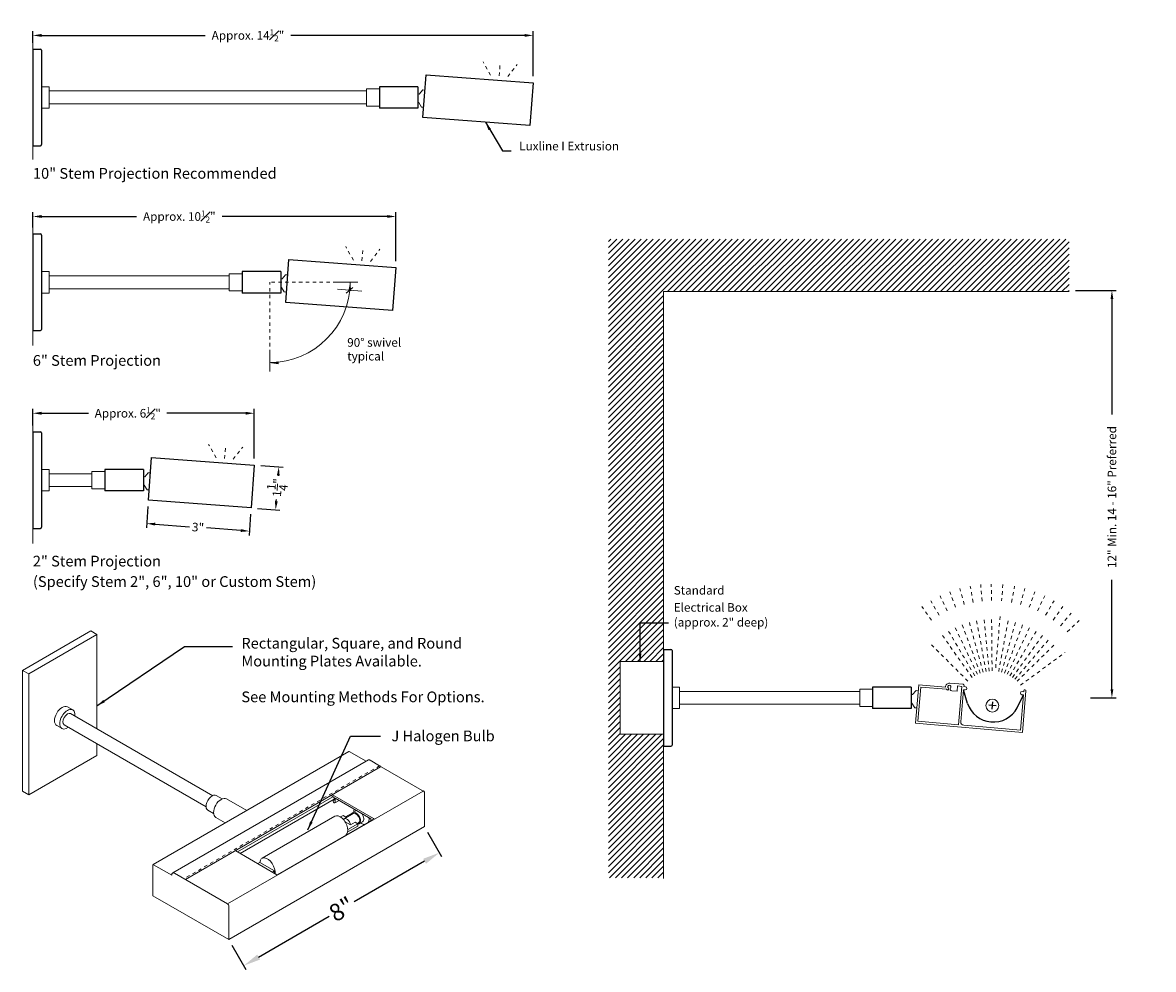
# Model space of a CAD drawing. Units: inches. Extents: x 58.7 to 91.7, y 7.3 to 34.9.
import ezdxf

# ---------------------------------------------------------------- set-up
doc = ezdxf.new("R2010")
doc.units = ezdxf.units.IN
doc.header["$LTSCALE"] = 0.15
doc.header["$MEASUREMENT"] = 0
doc.linetypes.add('DOT', pattern=[0.25, 0, -0.25])
for name, color, linetype, lineweight in [('I- Axon H', 7, 'Continuous', 25), ('I- Axon L', 7, 'Continuous', 15), ('I- Axon M', 7, 'Continuous', 20), ('I- DIM', 7, 'Continuous', 15), ('I- Dotted', 7, 'DOT', 15), ('I- Elevation H', 7, 'Continuous', 25), ('I- Elevation L', 7, 'Continuous', 15), ('I- Elevation M', 7, 'Continuous', 20), ('I- Light', 7, 'Continuous', 25), ('I- Stem H', 7, 'Continuous', 25), ('I- Stem L', 7, 'Continuous', 15), ('I- Stem M', 7, 'Continuous', 20), ('I- Wall', 7, 'Continuous', 9)]:
    doc.layers.add(name, color=color, linetype=linetype, lineweight=lineweight)
doc.styles.get("Standard").update_dxf_attribs({"font": 'verdana.TTF'})
doc.dimstyles.get("Standard").update_dxf_attribs({"dimtxt": 0.375, "dimasz": 0.25, "dimexe": 0.125, "dimexo": 0.1875, "dimgap": 0.09, "dimtad": 0, "dimdec": 4, "dimzin": 0, "dimdsep": 46, "dimlunit": 4, "dimtxsty": 'Standard', "dimcen": 0.05875, "dimadec": 0, "dimazin": 0, "dimtfac": 1, "dimtdec": 4, "dimtofl": 0, "dimtmove": 0, "dimatfit": 3, "dimfxl": 0, "dimtolj": 1, "dimtzin": 0, "dimarcsym": 0})

# ---------------------------------------------------------------- blocks, each defined once
blk = doc.blocks.new('*D48')
at = {"layer": 'Defpoints', "color": 0}
for p in [(59.014, 34.52), (59.014, 34.12), (73.588, 33.142)]:
    blk.add_point(p, dxfattribs=at)
at = {"layer": 'I- DIM', "color": 0, "lineweight": -2}
for p, q in [((59.014, 34.307), (59.014, 34.645)), ((73.588, 33.329), (73.588, 34.645)), ((59.264, 34.52), (64.031, 34.52)), ((73.338, 34.52), (66.529, 34.52))]:
    blk.add_line(p, q, dxfattribs=at)
at = {"layer": 'I- DIM', "color": 0}
for points in [[(59.264, 34.562), (59.264, 34.478), (59.014, 34.52)], [(73.338, 34.562), (73.338, 34.478), (73.588, 34.52)]]:
    blk.add_solid(points, dxfattribs=at)
at = {"layer": 'I- DIM', "color": 0, "insert": (65.28, 34.52), "char_height": 0.25, "attachment_point": 5}
blk.add_mtext('\\A1;\\A1;Approx. 14{\\H0.7x;\\S1#2;}"', dxfattribs=at)
blk = doc.blocks.new('*D49')
at = {"layer": 'Defpoints', "color": 0}
for p in [(59.014, 29.246), (59.014, 28.736), (69.588, 27.758)]:
    blk.add_point(p, dxfattribs=at)
at = {"layer": 'I- DIM', "color": 0, "lineweight": -2}
for p, q in [((59.014, 28.924), (59.014, 29.371)), ((69.588, 27.946), (69.588, 29.371)), ((59.264, 29.246), (62.031, 29.246)), ((69.338, 29.246), (64.529, 29.246))]:
    blk.add_line(p, q, dxfattribs=at)
at = {"layer": 'I- DIM', "color": 0}
for points in [[(59.264, 29.288), (59.264, 29.205), (59.014, 29.246)], [(69.338, 29.288), (69.338, 29.205), (69.588, 29.246)]]:
    blk.add_solid(points, dxfattribs=at)
at = {"layer": 'I- DIM', "color": 0, "insert": (63.28, 29.246), "char_height": 0.25, "attachment_point": 5}
blk.add_mtext('\\A1;\\A1;Approx. 10{\\H0.7x;\\S1#2;}"', dxfattribs=at)
blk = doc.blocks.new('*D50')
at = {"layer": 'Defpoints', "color": 0}
for p in [(70.421, 11.477), (70.859, 10.717), (64.72, 8.186)]:
    blk.add_point(p, dxfattribs=at)
at = {"layer": 'I- DIM', "color": 0, "lineweight": -2}
for p, q in [((70.514, 11.315), (70.922, 10.609)), ((70.426, 10.467), (68.371, 9.28)), ((65.591, 7.676), (67.647, 8.863)), ((64.813, 8.023), (65.221, 7.317))]:
    blk.add_line(p, q, dxfattribs=at)
at = {"layer": 'I- DIM', "color": 0}
for points in [[(70.385, 10.539), (70.468, 10.395), (70.859, 10.717)], [(65.55, 7.748), (65.633, 7.604), (65.158, 7.426)]]:
    blk.add_solid(points, dxfattribs=at)
at = {"layer": 'I- DIM', "color": 0, "insert": (68.009, 9.071), "char_height": 0.5, "attachment_point": 5, "rotation": 30}
blk.add_mtext('\\A1;8"', dxfattribs=at)
blk = doc.blocks.new('*D51')
at = {"layer": 'Defpoints', "color": 0}
for p in [(89.204, 27.09), (89.64, 15.227), (90.454, 15.227)]:
    blk.add_point(p, dxfattribs=at)
at = {"layer": 'I- DIM', "color": 0, "lineweight": -2}
for p, q in [((89.391, 27.09), (90.579, 27.09)), ((90.454, 26.84), (90.454, 23.481)), ((90.454, 15.477), (90.454, 18.667)), ((89.828, 15.227), (90.579, 15.227))]:
    blk.add_line(p, q, dxfattribs=at)
at = {"layer": 'I- DIM', "color": 0}
for points in [[(90.413, 26.84), (90.496, 26.84), (90.454, 27.09)], [(90.413, 15.477), (90.496, 15.477), (90.454, 15.227)]]:
    blk.add_solid(points, dxfattribs=at)
at = {"layer": 'I- DIM', "color": 0, "insert": (90.454, 21.074), "char_height": 0.25, "attachment_point": 5, "rotation": 90}
blk.add_mtext('\\A1;12" Min. 14 - 16" Preferred', dxfattribs=at)
blk = doc.blocks.new('*D55')
at = {"layer": 'Defpoints', "color": 0}
for p in [(62.379, 20.982), (65.37, 20.759), (62.328, 20.304)]:
    blk.add_point(p, dxfattribs=at)
at = {"layer": 'I- DIM', "color": 0, "lineweight": -2}
for p, q in [((62.365, 20.795), (62.319, 20.179)), ((65.356, 20.572), (65.31, 19.956)), ((62.577, 20.286), (63.574, 20.211)), ((65.07, 20.1), (64.073, 20.174))]:
    blk.add_line(p, q, dxfattribs=at)
at = {"layer": 'I- DIM', "color": 0}
for points in [[(62.58, 20.327), (62.574, 20.244), (62.328, 20.304)], [(65.073, 20.141), (65.067, 20.058), (65.32, 20.081)]]:
    blk.add_solid(points, dxfattribs=at)
at = {"layer": 'I- DIM', "color": 0, "insert": (63.824, 20.193), "char_height": 0.25, "attachment_point": 5, "rotation": 355.7342}
blk.add_mtext('\\A1;3"', dxfattribs=at)
blk = doc.blocks.new('*D54')
at = {"layer": 'Defpoints', "color": 0}
for p in [(65.463, 22.005), (65.37, 20.759), (66.087, 20.705)]:
    blk.add_point(p, dxfattribs=at)
at = {"layer": 'I- DIM', "color": 0, "lineweight": -2}
for p, q in [((65.65, 21.991), (66.305, 21.942)), ((66.161, 21.702), (66.161, 21.695)), ((66.106, 20.954), (66.109, 21.004)), ((65.557, 20.745), (66.212, 20.696))]:
    blk.add_line(p, q, dxfattribs=at)
at = {"layer": 'I- DIM', "color": 0}
for points in [[(66.12, 21.705), (66.203, 21.699), (66.18, 21.952)], [(66.064, 20.958), (66.147, 20.951), (66.087, 20.705)]]:
    blk.add_solid(points, dxfattribs=at)
at = {"layer": 'I- DIM', "color": 0, "insert": (66.135, 21.349), "char_height": 0.25, "attachment_point": 5, "rotation": 85.7342}
blk.add_mtext('\\A1;1{\\H1.000000x;\\S1/4;}"', dxfattribs=at)
blk = doc.blocks.new('*D53')
at = {"layer": 'Defpoints', "color": 0}
for p in [(59.014, 23.515), (59.014, 22.974), (65.463, 22.005)]:
    blk.add_point(p, dxfattribs=at)
at = {"layer": 'I- DIM', "color": 0, "lineweight": -2}
for p, q in [((59.014, 23.161), (59.014, 23.64)), ((59.264, 23.515), (60.638, 23.515)), ((65.213, 23.515), (62.918, 23.515)), ((65.463, 22.193), (65.463, 23.64))]:
    blk.add_line(p, q, dxfattribs=at)
at = {"layer": 'I- DIM', "color": 0}
for points in [[(59.264, 23.557), (59.264, 23.474), (59.014, 23.515)], [(65.213, 23.557), (65.213, 23.474), (65.463, 23.515)]]:
    blk.add_solid(points, dxfattribs=at)
at = {"layer": 'I- DIM', "color": 0, "insert": (61.778, 23.515), "char_height": 0.25, "attachment_point": 5}
blk.add_mtext('\\A1;\\A1;Approx. 6{\\H0.7x;\\S1#2;}"', dxfattribs=at)

msp = doc.modelspace()

# ---------------------------------------------------------------- hatches: boundary and pattern name
at = {"layer": 'I- Wall', "linetype": 'Continuous'}
h = msp.add_hatch(dxfattribs=at)
h.set_pattern_fill('ANSI31', color=256, style=0)
h.set_pattern_definition([(45, (-26.08936, -13.77783), (-0.08838835, 0.08838835), [])])
h.paths.add_polyline_path([(89.20387, 28.59033), (75.78056, 28.59033), (75.78056, 9.98783), (77.38637, 9.98783), (77.38637, 14.16455), (76.12133, 14.16455), (76.12133, 16.28955), (77.38637, 16.28955), (77.38637, 16.55916), (77.38637, 27.05773), (89.20387, 27.05773)])

# ---------------------------------------------------------------- linework, layer by layer
at = {"layer": 'I- Axon H'}
for p, q in [((86.24435, 15.06408), (86.13284, 15.462)), ((87.6975, 14.93732), (87.87622, 15.30991)), ((87.0765, 14.99149), (86.86535, 15.00991)), ((86.96171, 14.89512), (86.98013, 15.10628))]:
    msp.add_line(p, q, dxfattribs=at)
msp.add_arc((86.99872, 15.31928), 0.79636, 198.690296, 331.33828, dxfattribs=at)
at = {"layer": 'I- Axon L'}
for p, q in [((67.79033, 12.32246), (67.74288, 12.34986)), ((68.93937, 11.71009), (67.74663, 12.39884)), ((67.79033, 12.26177), (67.76689, 12.24824)), ((67.79033, 12.32246), (67.79033, 12.24579)), ((68.86203, 11.70371), (67.82347, 12.30333)), ((67.82347, 12.17265), (67.82347, 12.30333)), ((68.86203, 11.65206), (68.86203, 11.70371)), ((66.12491, 10.07564), (64.92205, 10.77011))]:
    msp.add_line(p, q, dxfattribs=at)
for centre, radius, start, end in [((68.96836, 11.91268), 0.60057, 172.944972, 180.585485), ((68.71025, 11.79523), 0.26369, 234.043611, 259.292607), ((68.54922, 11.69452), 0.26008, 342.031729, 9.196561), ((68.9203, 11.67587), 0.03917, 19.532933, 60.863661)]:
    msp.add_arc(centre, radius, start, end, dxfattribs=at)
for centre, major_axis, ratio, start_param, end_param in [((67.74617, 12.37341), (-0.01567, 0.02715), 0.5823033, 5.48124084, 8.77500912), ((64.91885, 10.76219), (-0.01239, 0.00715), 0.59349456, 4.6288323, 6.04677384), ((66.12238, 10.06739), (-0.01239, 0.00715), 0.59349456, 2.77790995, 4.84760495)]:
    msp.add_ellipse(centre, major_axis=major_axis, ratio=ratio, start_param=start_param, end_param=end_param, dxfattribs=at)
at = {"layer": 'I- Axon M'}
for p, q in [((84.82803, 15.6072), (84.73025, 14.48645)), ((84.88486, 15.5395), (84.79795, 14.54329)), ((85.60744, 15.5392), (84.82803, 15.6072)), ((85.63359, 15.47418), (84.88486, 15.5395)), ((86.11529, 15.62037), (85.72614, 15.65432)), ((85.9542, 15.57169), (85.94062, 15.41603)), ((86.07873, 15.56083), (85.9542, 15.57169)), ((86.07873, 15.56083), (85.98096, 14.44008)), ((86.14371, 15.58653), (86.14099, 15.55539)), ((86.14099, 15.55539), (86.18769, 15.55132)), ((85.94062, 15.41603), (85.78807, 15.42934)), ((86.13284, 15.462), (86.05137, 14.52805)), ((86.13284, 15.462), (86.17954, 15.45793)), ((87.7866, 14.28256), (87.87622, 15.30991)), ((87.87622, 15.30991), (87.82952, 15.31399)), ((87.88437, 15.40331), (87.83767, 15.40738)), ((87.84343, 14.21487), (87.94935, 15.42901)), ((87.88437, 15.40331), (87.88709, 15.43444)), ((85.98096, 14.44008), (84.79795, 14.54329)), ((87.84343, 14.21487), (84.73025, 14.48645)), ((87.7866, 14.28256), (86.13662, 14.4265))]:
    msp.add_line(p, q, dxfattribs=at)
for centre, radius, start, end in [((85.71664, 15.54536), 0.10938, 85.014288, 183.227499), ((85.66881, 15.48359), 0.03125, 232.247924, 52.247924), ((85.71664, 15.54536), 0.04688, 310.145955, 232.247924), ((85.78967, 15.48085), 0.05153, 146.176638, 268.219887), ((86.11258, 15.58924), 0.03125, 355.014288, 85.014288), ((86.18362, 15.50462), 0.04688, 265.014288, 85.014288), ((85.71664, 15.54536), 0.10938, 220.59898, 232.247924), ((87.8336, 15.36068), 0.04688, 85.014288, 265.014288), ((87.91822, 15.43172), 0.03125, 355.014288, 175.014288), ((86.14476, 14.5199), 0.09375, 175.014288, 265.014288)]:
    msp.add_arc(centre, radius, start, end, dxfattribs=at)
at = {"layer": 'I- DIM'}
for p, q in [((67.86523, 27.33014), (68.48421, 27.33014)), ((67.88722, 27.12582), (68.5977, 27.07282)), ((65.92053, 25.2624), (65.92053, 24.73178)), ((67.74935, 12.34612), (64.97084, 10.74194)), ((67.79033, 12.27737), (65.05086, 10.69574)), ((67.93664, 12.23799), (67.81376, 12.16705)), ((68.31323, 11.86793), (68.12634, 11.76003)), ((68.33271, 11.88566), (68.4398, 11.94749)), ((67.81145, 11.77722), (65.69013, 10.55248)), ((68.90677, 11.67788), (66.12825, 10.07371)), ((67.97436, 11.75689), (68.05307, 11.80234)), ((68.15153, 11.74549), (68.05307, 11.80234)), ((68.34955, 11.85927), (68.08438, 11.70618)), ((68.26885, 11.52466), (68.11139, 11.61557)), ((68.19127, 11.3892), (68.47995, 11.55587)), ((68.26885, 11.52466), (68.40143, 11.60121)), ((68.47995, 11.55587), (68.40143, 11.60121)), ((68.50461, 11.58793), (68.46452, 11.56478)), ((68.47995, 11.48984), (68.47995, 11.55587)), ((68.51979, 11.56163), (68.61698, 11.61662)), ((68.92239, 11.66886), (68.89518, 11.68457)), ((68.89518, 11.68457), (68.89518, 11.67119)), ((68.18729, 11.32087), (68.47995, 11.48984)), ((65.56503, 10.39889), (65.62758, 10.435)), ((66.05447, 10.18854), (65.62758, 10.435)), ((65.99191, 10.15242), (66.05447, 10.18854)), ((66.0491, 10.11941), (66.05447, 10.1225)), ((66.05447, 10.1225), (66.05447, 10.18854))]:
    msp.add_line(p, q, dxfattribs=at)
at = {"layer": 'I- DIM', "linetype": 'Continuous'}
msp.add_arc((65.92053, 27.33014), 2.33495, 270, 0, dxfattribs=at)
at = {"layer": 'I- DIM'}
for centre, major_axis, ratio, start_param, end_param in [((68.42625, 11.72365), (-0.09354, 0.16202), 0.56607881, 2.76867411, 6.8697626), ((68.42631, 11.72317), (-0.07831, 0.13524), 0.5632842, 3.1401978, 6.27878915), ((67.96987, 11.50283), (-0.15842, 0.27439), 0.56675809, 3.14159265, 6.28318531), ((68.16118, 11.56997), (-0.07831, 0.13524), 0.5632842, 4.07373617, 6.63662574), ((68.52344, 11.77864), (-0.09354, 0.16202), 0.56607881, 3.13178586, 4.85920454), ((65.84855, 10.27808), (-0.15842, 0.27439), 0.56675809, 3.76814137, 6.96312551)]:
    msp.add_ellipse(centre, major_axis=major_axis, ratio=ratio, start_param=start_param, end_param=end_param, dxfattribs=at)
for points in [[(68.20719, 27.08133), (68.29049, 27.07912), (68.25548, 27.33014)], [(66.17155, 24.94454), (66.16933, 25.02784), (65.92053, 24.97956)]]:
    msp.add_solid(points, dxfattribs=at)
at = {"layer": 'I- Dotted'}
for p, q in [((72.35064, 33.3595), (72.12923, 33.75206)), ((72.59995, 33.3409), (72.62784, 33.71487)), ((72.84925, 33.32231), (73.12646, 33.67767)), ((68.35064, 27.97593), (68.12923, 28.36849)), ((68.59995, 27.95734), (68.62784, 28.3313)), ((68.84925, 27.93874), (69.12646, 28.29411)), ((65.92053, 25.2624), (65.92053, 27.33014)), ((67.86523, 27.33014), (65.92053, 27.33014)), ((64.35064, 22.21344), (64.12923, 22.606)), ((64.59995, 22.19485), (64.62784, 22.56881)), ((64.84925, 22.17625), (65.12646, 22.53161)), ((86.41254, 18.00727), (86.32445, 18.48157)), ((86.6767, 18.0445), (86.63029, 18.52466)), ((86.94311, 18.05856), (86.93872, 18.54094)), ((87.27861, 18.52769), (87.23669, 18.04712)), ((87.52781, 18.00755), (87.61566, 18.48189)), ((85.65341, 17.76031), (85.44557, 18.19564)), ((85.89893, 17.86463), (85.72983, 18.31642)), ((86.15262, 17.94717), (86.02353, 18.41198)), ((87.78776, 17.94757), (87.91661, 18.41245)), ((88.04149, 17.86517), (88.21037, 18.31704)), ((88.28707, 17.76096), (88.49469, 18.1964)), ((85.19422, 17.4896), (84.91394, 17.88222)), ((85.4179, 17.63498), (85.17291, 18.05054)), ((88.52263, 17.63575), (88.76741, 18.05143)), ((88.74639, 17.49048), (89.02647, 17.88325)), ((86.70085, 15.97316), (86.27304, 17.51358)), ((86.78663, 15.993), (86.49471, 17.56484)), ((86.87382, 16.00529), (86.72, 17.59659)), ((86.96174, 16.00993), (86.9472, 17.60858)), ((87.19758, 17.59882), (87.05864, 16.00615)), ((87.15472, 15.99309), (87.44586, 17.56508)), ((87.24051, 15.9733), (87.66755, 17.51392)), ((88.95663, 17.32627), (89.26988, 17.69313)), ((89.15176, 17.14435), (89.49579, 17.48252)), ((86.45836, 15.87013), (85.64644, 17.24733)), ((86.53609, 15.91149), (85.84729, 17.35421)), ((86.61712, 15.94592), (86.05668, 17.44319)), ((87.32426, 15.9461), (87.88395, 17.44364)), ((87.40531, 15.91171), (88.09339, 17.35477)), ((87.48305, 15.87038), (88.29429, 17.24799)), ((86.25654, 15.71364), (85.12493, 16.84297)), ((86.38454, 15.82214), (85.45567, 17.12334)), ((87.5569, 15.82244), (88.48512, 17.1241)), ((87.62629, 15.76824), (88.66442, 16.98405)), ((87.69069, 15.7082), (88.83084, 16.8289)), ((87.78645, 15.5953), (89.08634, 16.54306)), ((69.11683, 13.25045), (63.41578, 9.95895))]:
    msp.add_line(p, q, dxfattribs=at)
at = {"layer": 'I- Elevation H'}
for p, q in [((59.01428, 34.11996), (59.23303, 34.11996)), ((59.01428, 34.11996), (59.01428, 31.30746)), ((59.26428, 34.08871), (59.26428, 31.33871)), ((59.01428, 31.30746), (59.23303, 31.30746)), ((59.01428, 28.73639), (59.23303, 28.73639)), ((59.01428, 28.73639), (59.01428, 25.92389)), ((59.26428, 28.70514), (59.26428, 25.95514)), ((59.01428, 25.92389), (59.23303, 25.92389)), ((59.01428, 22.9739), (59.01428, 20.1614)), ((59.01428, 22.9739), (59.23303, 22.9739)), ((59.26428, 22.94265), (59.26428, 20.19265)), ((59.01428, 20.1614), (59.23303, 20.1614)), ((77.38637, 16.6333), (77.60512, 16.6333)), ((77.38637, 16.6333), (77.38637, 13.8208)), ((77.63637, 16.60205), (77.63637, 13.85205)), ((77.38637, 13.8208), (77.60512, 13.8208))]:
    msp.add_line(p, q, dxfattribs=at)
for centre, start, end in [((59.23303, 34.08871), 0, 90), ((59.23303, 31.33871), 270, 0), ((59.23303, 28.70514), 0, 90), ((59.23303, 25.95514), 270, 0), ((59.23303, 22.94265), 0, 90), ((59.23303, 20.19265), 270, 0), ((77.60512, 16.60205), 0, 90), ((77.60512, 13.85205), 270, 0)]:
    msp.add_arc(centre, 0.03125, start, end, dxfattribs=at)
at = {"layer": 'I- Elevation L'}
for p, q in [((77.38637, 27.05773), (77.38637, 9.96499)), ((58.71347, 16.02499), (60.70221, 17.17319)), ((60.70221, 17.17319), (60.87899, 17.07112)), ((58.71347, 12.50385), (58.71347, 16.02499)), ((58.71347, 16.02499), (58.89025, 15.92293)), ((60.17502, 14.87485), (60.02034, 14.96415)), ((59.86144, 14.33171), (59.70676, 14.42102)), ((69.13884, 13.21366), (63.45865, 9.9342)), ((58.71347, 12.50385), (58.89025, 12.40178))]:
    msp.add_line(p, q, dxfattribs=at)
at = {"layer": 'I- Elevation L', "linetype": 'Continuous'}
msp.add_line((77.38637, 27.05773), (89.20387, 27.05773), dxfattribs=at)
at = {"layer": 'I- Elevation L'}
for centre, major_axis, start_param, end_param in [((59.86355, 14.69258), (0.15679, 0.27157), 0, 3.14159265), ((60.01823, 14.60328), (0.15679, 0.27157), 5.35331279, 10.35465047), ((60.01823, 14.60328), (0.09375, 0.16238), 0, 3.14159265)]:
    msp.add_ellipse(centre, major_axis=major_axis, ratio=0.57568965, start_param=start_param, end_param=end_param, dxfattribs=at)
at = {"layer": 'I- Elevation M'}
for p, q in [((68.73303, 32.96371), (69.10803, 32.96371)), ((68.73303, 32.46371), (68.73303, 32.96371)), ((59.48303, 32.90121), (68.73303, 32.90121)), ((59.48303, 32.90121), (59.48303, 32.52621)), ((59.48303, 32.52621), (68.73303, 32.52621)), ((69.10803, 32.46371), (68.73303, 32.46371)), ((59.48303, 27.51764), (64.73303, 27.51764)), ((59.48303, 27.51764), (59.48303, 27.14264)), ((64.73303, 27.58014), (65.10803, 27.58014)), ((64.73303, 27.08014), (64.73303, 27.58014)), ((59.48303, 27.14264), (64.73303, 27.14264)), ((65.10803, 27.08014), (64.73303, 27.08014)), ((59.48303, 21.75515), (60.73303, 21.75515)), ((59.48303, 21.75515), (59.48303, 21.38015)), ((60.73303, 21.31765), (60.73303, 21.81765)), ((60.73303, 21.81765), (61.10803, 21.81765)), ((59.48303, 21.38015), (60.73303, 21.38015)), ((61.10803, 21.31765), (60.73303, 21.31765)), ((58.89025, 15.92293), (60.87899, 17.07112)), ((60.87899, 17.07112), (60.87899, 14.32283)), ((58.89025, 15.92293), (58.89025, 12.40178)), ((60.11198, 14.76566), (64.25225, 12.37527)), ((59.92448, 14.4409), (64.06225, 12.05196)), ((60.87899, 13.88981), (60.87899, 13.54998)), ((60.87899, 13.54998), (58.89025, 12.40178)), ((68.21732, 13.66025), (62.51627, 10.36874)), ((68.22189, 13.66166), (68.21732, 13.66025)), ((68.22722, 13.66113), (68.22189, 13.66166)), ((68.23294, 13.6587), (68.22722, 13.66113)), ((68.72047, 13.37723), (68.23294, 13.6587)), ((68.79879, 13.41988), (68.78995, 13.41734)), ((68.80847, 13.4204), (68.79879, 13.41988)), ((68.81882, 13.41889), (68.80847, 13.4204)), ((68.8296, 13.41537), (68.81882, 13.41889)), ((68.84061, 13.40992), (68.8296, 13.41537)), ((69.11683, 13.25045), (68.84061, 13.40992)), ((69.11876, 13.24933), (69.11683, 13.25045)), ((69.12255, 13.24628), (69.11876, 13.24933)), ((69.12528, 13.24363), (69.12255, 13.24628)), ((69.12787, 13.24065), (69.12528, 13.24363)), ((69.13028, 13.23741), (69.12787, 13.24065)), ((69.13245, 13.23396), (69.13028, 13.23741)), ((69.13436, 13.23035), (69.13245, 13.23396)), ((69.13596, 13.22664), (69.13436, 13.23035)), ((69.13724, 13.22291), (69.13596, 13.22664)), ((69.13817, 13.21921), (69.13724, 13.22291)), ((69.13873, 13.21562), (69.13817, 13.21921)), ((69.13884, 13.21366), (69.13873, 13.21562)), ((69.14472, 13.21705), (69.13884, 13.21366)), ((69.1493, 13.21847), (69.14472, 13.21705)), ((69.15463, 13.21794), (69.1493, 13.21847)), ((69.16035, 13.21551), (69.15463, 13.21794)), ((70.35359, 12.52659), (69.16035, 13.21551)), ((70.35931, 12.52241), (70.35359, 12.52659)), ((70.36464, 12.51679), (70.35931, 12.52241)), ((64.35592, 12.38288), (64.52765, 12.28373)), ((64.6545, 12.28477), (65.24471, 11.94401)), ((70.38283, 12.51205), (64.68826, 9.22428)), ((70.36921, 12.51009), (70.36464, 12.51679)), ((70.37143, 12.50547), (70.36921, 12.51009)), ((70.38741, 12.51346), (70.38283, 12.51205)), ((70.39274, 12.51293), (70.38741, 12.51346)), ((70.39846, 12.5105), (70.39274, 12.51293)), ((70.40418, 12.50633), (70.39846, 12.5105)), ((70.40951, 12.5007), (70.40418, 12.50633)), ((70.41408, 12.49401), (70.40951, 12.5007)), ((70.41759, 12.48669), (70.41408, 12.49401)), ((70.4198, 12.47926), (70.41759, 12.48669)), ((70.42055, 12.47223), (70.4198, 12.47926)), ((70.42055, 11.47712), (70.42055, 12.47223)), ((64.10791, 11.95331), (64.27943, 11.85429)), ((64.342, 11.7435), (64.61971, 11.58317)), ((70.42055, 11.47712), (64.71951, 8.18562)), ((62.51055, 10.36061), (62.5098, 10.35444)), ((62.5098, 9.4614), (62.5098, 10.35444)), ((62.51276, 10.36549), (62.51055, 10.36061)), ((62.51627, 10.36874), (62.51276, 10.36549)), ((62.52085, 10.37016), (62.51627, 10.36874)), ((62.52618, 10.36963), (62.52085, 10.37016)), ((62.53189, 10.3672), (62.52618, 10.36963)), ((63.06302, 10.06055), (62.53189, 10.3672)), ((63.06301, 10.08599), (63.06222, 10.07372)), ((63.06222, 10.07372), (63.06302, 10.06055)), ((63.06535, 10.09709), (63.06301, 10.08599)), ((63.0692, 10.10681), (63.06535, 10.09709)), ((63.06977, 10.10768), (63.0692, 10.10681)), ((63.07449, 10.11494), (63.06977, 10.10768)), ((63.0811, 10.12133), (63.07449, 10.11494)), ((63.0889, 10.12584), (63.0811, 10.12133)), ((63.09774, 10.12838), (63.0889, 10.12584)), ((63.10743, 10.1289), (63.09774, 10.12838)), ((63.11777, 10.12738), (63.10743, 10.1289)), ((63.12855, 10.12387), (63.11777, 10.12738)), ((63.13956, 10.11842), (63.12855, 10.12387)), ((63.13956, 10.11842), (64.68826, 9.22428)), ((64.71951, 8.18562), (62.5098, 9.4614)), ((64.71951, 9.16929), (64.71951, 8.18562))]:
    msp.add_line(p, q, dxfattribs=at)
for points in [[(59.26428, 33.02621), (59.48303, 33.02621), (59.48303, 32.40121), (59.26428, 32.40121)], [(59.26428, 27.64264), (59.48303, 27.64264), (59.48303, 27.01764), (59.26428, 27.01764)], [(59.26428, 21.88015), (59.48303, 21.88015), (59.48303, 21.25515), (59.26428, 21.25515)], [(77.63637, 15.53955), (77.85512, 15.53955), (77.85512, 14.91455), (77.63637, 14.91455)]]:
    msp.add_lwpolyline(points, dxfattribs=at)
msp.add_arc((64.65269, 9.16769), 0.06684, 358.629245, 57.847753, dxfattribs=at)
for centre, major_axis, ratio, start_param, end_param in [((64.23191, 12.16809), (-0.124, -0.21478), 0.57122413, 3.14159265, 6.28318531), ((64.49825, 12.01414), (0.15625, 0.27063), 0.57568965, 0, 3.14159265)]:
    msp.add_ellipse(centre, major_axis=major_axis, ratio=ratio, start_param=start_param, end_param=end_param, dxfattribs=at)
at = {"layer": 'I- Elevation M', "linetype": 'Continuous'}
msp.add_ellipse((67.79033, 12.20764), major_axis=(-0.02344, 0.04059), ratio=0.57358027, start_param=5.49451154, end_param=9.42477796, dxfattribs=at)
at = {"layer": 'I- Light'}
for points in [[(70.47154, 33.37432), (73.58788, 33.14187), (73.4949, 31.89533), (70.37856, 32.12778)], [(66.47154, 27.99075), (69.58788, 27.7583), (69.4949, 26.51176), (66.37856, 26.74421)], [(62.47154, 22.22826), (65.46322, 22.00511), (65.37024, 20.75857), (62.37856, 20.98172)]]:
    msp.add_lwpolyline(points, close=True, dxfattribs=at)
at = {"layer": 'I- Stem H'}
for p, q in [((69.10803, 33.02621), (69.10803, 32.40121)), ((70.23303, 33.02621), (69.10803, 33.02621)), ((70.23303, 33.02621), (70.23303, 32.40121)), ((70.23303, 32.40121), (69.10803, 32.40121)), ((65.10803, 27.64264), (65.10803, 27.01764)), ((66.23303, 27.64264), (65.10803, 27.64264)), ((66.23303, 27.64264), (66.23303, 27.01764)), ((66.23303, 27.01764), (65.10803, 27.01764)), ((61.10803, 21.88015), (61.10803, 21.25515)), ((62.23303, 21.88015), (61.10803, 21.88015)), ((62.23303, 21.88015), (62.23303, 21.25515)), ((62.23303, 21.25515), (61.10803, 21.25515)), ((83.48012, 15.53955), (83.48012, 14.91455)), ((84.60512, 15.53955), (83.48012, 15.53955)), ((84.60512, 15.53955), (84.60512, 14.91455)), ((84.60512, 14.91455), (83.48012, 14.91455))]:
    msp.add_line(p, q, dxfattribs=at)
at = {"layer": 'I- Stem L'}
for p, q in [((77.85512, 15.41455), (83.10512, 15.41455)), ((77.85512, 15.03955), (83.10512, 15.03955)), ((68.78995, 13.41734), (63.0889, 10.12584))]:
    msp.add_line(p, q, dxfattribs=at)
at = {"layer": 'I- Stem M'}
for p, q in [((70.27262, 32.81279), (70.23303, 32.81574)), ((70.27262, 32.81279), (70.37541, 32.93047)), ((70.37541, 32.93047), (70.43774, 32.92582)), ((70.25403, 32.56348), (70.23303, 32.56505)), ((70.25403, 32.56348), (70.33822, 32.43186)), ((70.33822, 32.43186), (70.40055, 32.42721)), ((66.27262, 27.42922), (66.23303, 27.43218)), ((66.27262, 27.42922), (66.37541, 27.5469)), ((66.37541, 27.5469), (66.43774, 27.54225)), ((66.25403, 27.17992), (66.23303, 27.18148)), ((66.25403, 27.17992), (66.33822, 27.04829)), ((66.33822, 27.04829), (66.40055, 27.04364)), ((62.27262, 21.66673), (62.37541, 21.78441)), ((62.37541, 21.78441), (62.43774, 21.77976)), ((62.27262, 21.66673), (62.23303, 21.66969)), ((62.25403, 21.41742), (62.23303, 21.41899)), ((62.25403, 21.41742), (62.33822, 21.2858)), ((62.33822, 21.2858), (62.40055, 21.28115)), ((76.12133, 16.28955), (76.12133, 14.16455)), ((76.12133, 16.28955), (77.38637, 16.28955)), ((77.85512, 15.41455), (77.85512, 15.03955)), ((83.10512, 14.97705), (83.10512, 15.47705)), ((83.10512, 15.47705), (83.48012, 15.47705)), ((84.64593, 15.32171), (84.60512, 15.32527)), ((84.64593, 15.32171), (84.75019, 15.43809)), ((84.75019, 15.43809), (84.81246, 15.43266)), ((83.48012, 14.97705), (83.10512, 14.97705)), ((84.62421, 15.07265), (84.60512, 15.07432)), ((84.62421, 15.07265), (84.70674, 14.93998)), ((84.70674, 14.93998), (84.769, 14.93455)), ((76.12133, 14.16455), (77.38637, 14.16455))]:
    msp.add_line(p, q, dxfattribs=at)
msp.add_circle((86.97092, 15.0007), 0.1875, dxfattribs=at)
at = {"layer": 'I- Wall'}
for p, q in [((59.01428, 34.51988), (59.01428, 30.90249)), ((59.01428, 29.24641), (59.01428, 25.48474)), ((68.13781, 27.01407), (68.33685, 27.17622)), ((59.01428, 23.48392), (59.01428, 19.72573))]:
    msp.add_line(p, q, dxfattribs=at)

# ---------------------------------------------------------------- texts
at = {"layer": 'I- DIM', "attachment_point": 1}
for s, insert, char_height in [('Luxline I Extrusion', (73.18366, 31.42078), 0.25), ('10" Stem Projection Recommended', (59.01428, 30.65823), 0.3125), ('90° swivel', (68.17206, 25.70211), 0.25), ('6" Stem Projection', (59.0105, 25.20962), 0.3125), ('typical', (68.17206, 25.30149), 0.25), ('2" Stem Projection', (59.0105, 19.36436), 0.3125), ('(Specify Stem 2", 6", 10" or Custom Stem)', (59.01428, 18.76925), 0.3125), ('Standard', (77.68657, 18.48304), 0.25), ('Electrical Box ', (77.68657, 17.98547), 0.25), ('(approx. 2" deep)', (77.68657, 17.55308), 0.25), ('Rectangular, Square, and Round \\PMounting Plates Available.\\P\\PSee Mounting Methods For Options.', (65.08799, 16.97365), 0.3125)]:
    msp.add_mtext(s, dxfattribs=dict(at, insert=insert, char_height=char_height))
at = {"layer": 'I- DIM', "insert": (69.45993, 14.27371), "char_height": 0.3125, "width": 3.6220047, "attachment_point": 1}
msp.add_mtext('J Halogen Bulb', dxfattribs=at)

# ---------------------------------------------------------------- dimensions: what is measured, and where the dimension line sits
at = {"layer": 'I- DIM'}
for base, p1, p2, text, picture, middle in [((59.01428, 34.51988), (73.58788, 33.14187), (59.01428, 34.11996), '\\A1;Approx. 14{\\H0.7x;\\S1#2;}"', '*D48', (65.28005, 34.51988)), ((59.01428, 29.24641), (69.58788, 27.7583), (59.01428, 28.73639), '\\A1;Approx. 10{\\H0.7x;\\S1#2;}"', '*D49', (63.28005, 29.24641)), ((59.01428, 23.51517), (65.46322, 22.00511), (59.01428, 22.9739), '\\A1;Approx. 6{\\H0.7x;\\S1#2;}"', '*D53', (61.77772, 23.51517))]:
    dim = msp.add_linear_dim(base=base, p1=p1, p2=p2, text=text, dimstyle='Standard', override={"dimtxt": 0.25, "dimasz": 0.25}, dxfattribs=at)
    dim.commit()
    dim.dimension.update_dxf_attribs({"geometry": picture, "text_midpoint": middle, "dimtype": 160})
dim = msp.add_linear_dim(base=(90.45418, 15.22705), p1=(89.20387, 27.09033), p2=(89.64048, 15.22705), angle=90, text='12" Min. 14 - 16" Preferred', dimstyle='Standard', override={"dimtxt": 0.25}, dxfattribs=at)
dim.commit()
dim.dimension.update_dxf_attribs({"geometry": '*D51', "text_midpoint": (90.45418, 21.07398), "dimtype": 160})
dim = msp.add_linear_dim(base=(66.08702, 20.7051), p1=(65.46322, 22.00511), p2=(65.37024, 20.75857), angle=265.734174, dimstyle='Standard', override={"dimtxt": 0.25, "dimasz": 0.25}, dxfattribs=at)
dim.commit()
dim.dimension.update_dxf_attribs({"geometry": '*D54', "text_midpoint": (66.13509, 21.34946), "dimtype": 161})
dim = msp.add_aligned_dim(p1=(65.37024, 20.75857), p2=(62.37856, 20.98172), distance=0.67946, dimstyle='Standard', override={"dimtxt": 0.25, "dimasz": 0.25}, dxfattribs=at)
dim.commit()
dim.dimension.update_dxf_attribs({"geometry": '*D55', "text_midpoint": (63.82386, 20.19257)})
dim = msp.add_aligned_dim(p1=(64.71951, 8.18562), p2=(70.42055, 11.47712), distance=-0.87745, text='8"', dimstyle='Standard', override={"dimtxt": 0.5, "dimasz": 0.5}, dxfattribs=at)
dim.commit()
dim.dimension.update_dxf_attribs({"geometry": '*D50', "text_midpoint": (68.00876, 9.07147)})

# ---------------------------------------------------------------- leaders
at = {"layer": 'I- DIM', "annotation_type": 0, "has_hookline": 1, "hookline_direction": 0}
for points, text_width in [([(72.19736, 31.99211), (72.69601, 31.16158), (72.94601, 31.16158)], 2.88969), ([(76.70553, 16.27391), (76.70553, 17.40916), (77.53024, 17.40916)], 0.85762)]:
    msp.add_leader(points, dimstyle='Standard', override={"dimasz": 0.25}, dxfattribs=dict(at, text_width=text_width))
at = {"layer": 'I- DIM'}
for points in [[(60.87899, 14.99165), (63.42824, 16.71815), (64.83246, 16.71815)], [(67.02306, 11.38471), (68.26287, 14.10543), (69.14583, 14.10543)]]:
    msp.add_leader(points, dimstyle='Standard', dxfattribs=at)

doc.saveas('drawing.dxf')
